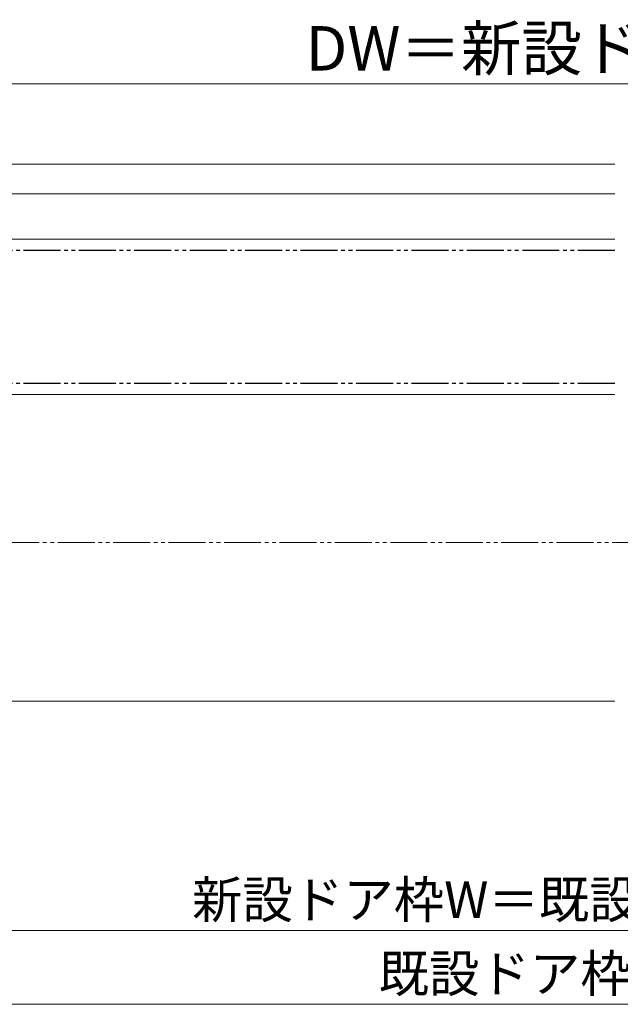
# Model space of a CAD drawing. Extents: x 0 to 1050, y 0 to 1583.
# Drawn here: x 373 to 535, y 266 to 532 of the extents above; entities that cross this region are included whole.
import ezdxf

# ---------------------------------------------------------------- set-up
doc = ezdxf.new("R2010")
doc.units = 0
doc.linetypes.add('YDIVIDE_1', pattern=[15, 10, -1, 1, -1, 1, -1])
for name, color, linetype, lineweight in [('YKK_12', 2, 'CONTINUOUS', 13), ('YKK_13', 4, 'CONTINUOUS', 30), ('YKK_D', 6, 'CONTINUOUS', 13)]:
    doc.layers.add(name, color=color, linetype=linetype, lineweight=lineweight)
doc.styles.add('text-b', font='txt', dxfattribs={"bigfont": 'extfont2.shx'})

msp = doc.modelspace()

# ---------------------------------------------------------------- linework, layer by layer
at = {"layer": 'YKK_12'}
for p, q in [((533.53, 493.2), (268.83, 493.2)), ((533.53, 485.2), (271.98, 485.2)), ((533.53, 472.9), (264, 472.9)), ((533.53, 430.9), (273.4, 430.9)), ((533.53, 347.9), (278, 347.9))]:
    msp.add_line(p, q, dxfattribs=at)
at = {"layer": 'YKK_12', "linetype": 'YDIVIDE_1'}
msp.add_line((52.81, 390.9), (992.97, 390.9), dxfattribs=at)
at = {"layer": 'YKK_13', "linetype": 'YDIVIDE_1'}
for p, q in [((533.53, 469.9), (265, 469.9)), ((533.53, 433.9), (265, 433.9))]:
    msp.add_line(p, q, dxfattribs=at)
at = {"layer": 'YKK_D'}
for p, q in [((264, 515), (806.07, 515)), ((820.07, 265.9), (250.07, 265.9))]:
    msp.add_line(p, q, dxfattribs=at)
at = {"layer": 'YKK_D', "ltscale": 1.5}
msp.add_line((285.5, 285.9), (784.57, 285.9), dxfattribs=at)

# ---------------------------------------------------------------- texts
at = {"layer": 'YKK_D', "style": 'text-b'}
for s, height, p in [('DW＝新設ドア枠W＋22', 12, (449.91, 518.57)), ('新設ドア枠W＝既設ドア枠開口幅KW－50', 10, (419.16, 289.21)), ('既設ドア枠開口幅KW', 10, (469.64, 269.21))]:
    msp.add_text(s, height=height, dxfattribs=at).set_placement(p)

doc.saveas('drawing.dxf')
